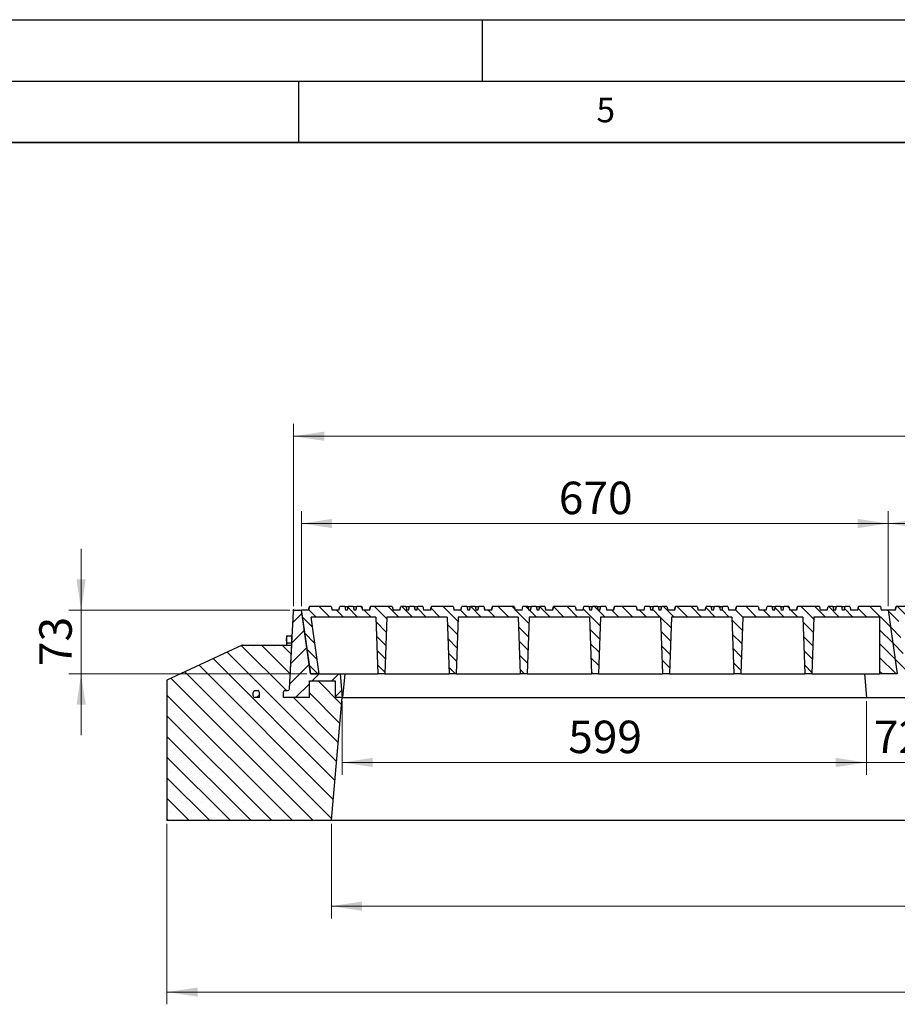
# Model space of a CAD drawing. Units: millimetres. Extents: x 0 to 420, y 0 to 297.
# Drawn here: x 192 to 264, y 217 to 297 of the extents above; entities that cross this region are included whole.
import ezdxf

# ---------------------------------------------------------------- set-up
doc = ezdxf.new("R2010")
doc.units = ezdxf.units.MM
doc.layers.add('LINIEN-DICK', color=7, linetype='Continuous', lineweight=35)
doc.layers.add('LINIEN-DÜNN', color=7, linetype='Continuous')
doc.layers.add('VORLAGE_TEXT', color=7, linetype='Continuous')
doc.styles.add('SLDTEXTSTYLE0', font='TXT', dxfattribs={"width": 0.605})
doc.dimstyles.new('SLDDIMSTYLE0', dxfattribs={"dimtxt": 2.568319, "dimasz": 2.5, "dimexe": 0, "dimexo": 0.0625, "dimgap": 0.64208, "dimtad": 1, "dimlfac": 14, "dimrnd": 1e-09, "dimzin": 12, "dimdsep": 46, "dimtxsty": 'SLDTEXTSTYLE0', "dimsah": 1, "dimcen": 0.09, "dimadec": 0, "dimazin": 3, "dimtfac": 1, "dimtdec": 3, "dimtofl": 0, "dimtmove": 0, "dimatfit": 3, "dimfxl": 0, "dimfrac": 2, "dimtolj": 1, "dimtzin": 12, "dimarcsym": 0})
doc.dimstyles.new('SLDDIMSTYLE1', dxfattribs={"dimtxt": 2.568319, "dimasz": 2.5, "dimexe": 0, "dimexo": 0.0625, "dimgap": 0.64208, "dimtad": 1, "dimlfac": 14, "dimrnd": 1e-09, "dimzin": 12, "dimdsep": 46, "dimtxsty": 'SLDTEXTSTYLE0', "dimsah": 1, "dimcen": 0.09, "dimadec": 0, "dimazin": 3, "dimtfac": 1, "dimtdec": 3, "dimtmove": 0, "dimatfit": 0, "dimfxl": 0, "dimfrac": 2, "dimtolj": 1, "dimtzin": 12, "dimarcsym": 0})
doc.dimstyles.new('SLDDIMSTYLE2', dxfattribs={"dimtxt": 2.568319, "dimasz": 2.5, "dimexe": 0, "dimexo": 0.0625, "dimgap": 0.64208, "dimtad": 1, "dimdec": 0, "dimlfac": 14, "dimrnd": 1e-09, "dimzin": 12, "dimdsep": 46, "dimtxsty": 'SLDTEXTSTYLE0', "dimsah": 1, "dimcen": 0.09, "dimadec": 0, "dimazin": 3, "dimtfac": 1, "dimtdec": 3, "dimtofl": 0, "dimtmove": 0, "dimatfit": 3, "dimfxl": 0, "dimfrac": 2, "dimtolj": 1, "dimtzin": 12, "dimarcsym": 0})
pattern_1 = [(45, (0, 0), (-0.79375, 0.79375), [])]

# ---------------------------------------------------------------- blocks, each defined once
blk = doc.blocks.new('_D')
at = {"color": 7, "linetype": 'Continuous', "lineweight": 0}
for p, q in [((214.583, 249.179), (214.583, 264.043)), ((359.44, 249.179), (359.44, 264.043)), ((359.44, 263.043), (214.583, 263.043))]:
    blk.add_line(p, q, dxfattribs=at)
at = {"color": 7, "linetype": 'Continuous', "lineweight": 18}
for points in [[(214.583, 263.043), (217.083, 262.668), (217.083, 263.418)], [(359.44, 263.043), (356.94, 263.418), (356.94, 262.668)]]:
    blk.add_solid(points, dxfattribs=at)
at = {"color": 7, "linetype": 'Continuous', "lineweight": 18, "insert": (283.092, 266.454), "char_height": 2.6458, "attachment_point": 1, "style": 'SLDTEXTSTYLE0'}
blk.add_mtext('2028', dxfattribs=at)
blk = doc.blocks.new('_D_1')
at = {"color": 7, "linetype": 'Continuous', "lineweight": 0}
for p, q in [((197.262, 248.879), (197.262, 253.879)), ((214.283, 248.879), (196.262, 248.879)), ((197.262, 248.879), (197.262, 243.665)), ((215.659, 243.665), (196.262, 243.665)), ((197.262, 243.665), (197.262, 238.665))]:
    blk.add_line(p, q, dxfattribs=at)
at = {"color": 7, "linetype": 'Continuous', "lineweight": 18}
for points in [[(197.262, 248.879), (197.637, 251.379), (196.887, 251.379)], [(197.262, 243.665), (196.887, 241.165), (197.637, 241.165)]]:
    blk.add_solid(points, dxfattribs=at)
at = {"color": 7, "linetype": 'Continuous', "lineweight": 18, "insert": (193.851, 244.312), "char_height": 2.6458, "attachment_point": 1, "rotation": 90, "style": 'SLDTEXTSTYLE0'}
blk.add_mtext('73', dxfattribs=at)
blk = doc.blocks.new('_D_2')
at = {"color": 7, "linetype": 'Continuous', "lineweight": 0}
for p, q in [((218.549, 241.437), (218.549, 235.447)), ((261.301, 241.437), (261.301, 235.447)), ((218.549, 236.447), (261.301, 236.447))]:
    blk.add_line(p, q, dxfattribs=at)
at = {"color": 7, "linetype": 'Continuous', "lineweight": 18}
for points in [[(218.549, 236.447), (221.049, 236.072), (221.049, 236.822)], [(261.301, 236.447), (258.801, 236.822), (258.801, 236.072)]]:
    blk.add_solid(points, dxfattribs=at)
at = {"color": 7, "linetype": 'Continuous', "lineweight": 18, "insert": (236.985, 239.858), "char_height": 2.6458, "attachment_point": 1, "style": 'SLDTEXTSTYLE0'}
blk.add_mtext('599', dxfattribs=at)
blk = doc.blocks.new('_D_3')
at = {"color": 7, "linetype": 'Continuous', "lineweight": 0}
for p, q in [((261.301, 241.437), (261.301, 235.447)), ((266.444, 241.437), (266.444, 235.447)), ((261.301, 236.447), (256.301, 236.447)), ((261.301, 236.447), (266.444, 236.447)), ((266.444, 236.447), (271.444, 236.447))]:
    blk.add_line(p, q, dxfattribs=at)
at = {"color": 7, "linetype": 'Continuous', "lineweight": 18}
for points in [[(261.301, 236.447), (258.801, 236.822), (258.801, 236.072)], [(266.444, 236.447), (268.944, 236.072), (268.944, 236.822)]]:
    blk.add_solid(points, dxfattribs=at)
at = {"color": 7, "linetype": 'Continuous', "lineweight": 18, "insert": (261.913, 239.858), "char_height": 2.6458, "attachment_point": 1, "style": 'SLDTEXTSTYLE0'}
blk.add_mtext('72', dxfattribs=at)
blk = doc.blocks.new('_D_8')
at = {"color": 7, "linetype": 'Continuous', "lineweight": 0}
for p, q in [((217.671, 231.437), (217.671, 223.737)), ((357.996, 231.437), (357.996, 223.737)), ((357.996, 224.737), (217.671, 224.737))]:
    blk.add_line(p, q, dxfattribs=at)
at = {"color": 7, "linetype": 'Continuous', "lineweight": 18}
for points in [[(217.671, 224.737), (220.171, 224.362), (220.171, 225.112)], [(357.996, 224.737), (355.496, 225.112), (355.496, 224.362)]]:
    blk.add_solid(points, dxfattribs=at)
at = {"color": 7, "linetype": 'Continuous', "lineweight": 18, "insert": (283.913, 228.147), "char_height": 2.6458, "attachment_point": 1, "style": 'SLDTEXTSTYLE0'}
blk.add_mtext('1965', dxfattribs=at)
blk = doc.blocks.new('_D_9')
at = {"color": 7, "linetype": 'Continuous', "lineweight": 0}
for p, q in [((204.262, 231.437), (204.262, 216.737)), ((371.405, 231.437), (371.405, 216.737)), ((204.262, 217.737), (371.405, 217.737))]:
    blk.add_line(p, q, dxfattribs=at)
at = {"color": 7, "linetype": 'Continuous', "lineweight": 18}
for points in [[(204.262, 217.737), (206.762, 217.362), (206.762, 218.112)], [(371.405, 217.737), (368.905, 218.112), (368.905, 217.362)]]:
    blk.add_solid(points, dxfattribs=at)
at = {"color": 7, "linetype": 'Continuous', "lineweight": 18, "insert": (283.913, 221.147), "char_height": 2.6458, "attachment_point": 1, "style": 'SLDTEXTSTYLE0'}
blk.add_mtext('2340', dxfattribs=at)
blk = doc.blocks.new('_D_10')
at = {"color": 7, "linetype": 'Continuous', "lineweight": 0}
for p, q in [((215.226, 249.179), (215.226, 256.929)), ((263.083, 249.179), (263.083, 256.929)), ((215.226, 255.929), (263.083, 255.929))]:
    blk.add_line(p, q, dxfattribs=at)
at = {"color": 7, "linetype": 'Continuous', "lineweight": 18}
for points in [[(215.226, 255.929), (217.726, 255.554), (217.726, 256.304)], [(263.083, 255.929), (260.583, 256.304), (260.583, 255.554)]]:
    blk.add_solid(points, dxfattribs=at)
at = {"color": 7, "linetype": 'Continuous', "lineweight": 18, "insert": (236.215, 259.339), "char_height": 2.6458, "attachment_point": 1, "style": 'SLDTEXTSTYLE0'}
blk.add_mtext('670', dxfattribs=at)
blk = doc.blocks.new('_D_11')
at = {"color": 7, "linetype": 'Continuous', "lineweight": 0}
for p, q in [((263.083, 249.179), (263.083, 256.929)), ((310.94, 249.179), (310.94, 256.929)), ((263.083, 255.929), (310.94, 255.929))]:
    blk.add_line(p, q, dxfattribs=at)
at = {"color": 7, "linetype": 'Continuous', "lineweight": 18}
for points in [[(263.083, 255.929), (265.583, 255.554), (265.583, 256.304)], [(310.94, 255.929), (308.44, 256.304), (308.44, 255.554)]]:
    blk.add_solid(points, dxfattribs=at)
at = {"color": 7, "linetype": 'Continuous', "lineweight": 18, "insert": (284.072, 259.339), "char_height": 2.6458, "attachment_point": 1, "style": 'SLDTEXTSTYLE0'}
blk.add_mtext('670', dxfattribs=at)

msp = doc.modelspace()

# ---------------------------------------------------------------- hatches: boundary and pattern name
at = {"linetype": 'Continuous', "lineweight": 18}
h = msp.add_hatch(dxfattribs=at)
h.set_pattern_fill('DIN 201 grey cast iron', scale=0.25, style=0, pattern_type=2)
h.set_pattern_definition(pattern_1)
edge = h.paths.add_edge_path(flags=0)
edge.add_line((214.57577, 248.74399), (214.24557, 242.44332))
edge.add_arc((214.10291, 242.4508), 0.14286, 270, 357, ccw=False)
edge.add_line((214.10291, 242.30794), (213.87689, 242.30794))
edge.add_arc((213.87689, 242.16509), 0.14286, 90, 180)
edge.add_line((213.73403, 242.16509), (213.73403, 241.73651))
edge.add_line((213.73403, 241.73651), (215.87689, 241.73651))
edge.add_line((215.87689, 241.73651), (215.87689, 243.09366))
edge.add_line((215.87689, 243.09366), (217.9778, 243.09366))
edge.add_line((217.9778, 243.09366), (217.9778, 241.73651))
edge.add_line((217.9778, 241.73651), (218.54923, 241.73651))
edge.add_line((218.54923, 241.73651), (218.3805, 243.66509))
edge.add_line((218.3805, 243.66509), (215.95855, 243.66509))
edge.add_line((215.95855, 243.66509), (215.24301, 248.7564))
edge.add_arc((215.10154, 248.73651), 0.14286, 8, 90)
edge.add_line((215.10154, 248.87937), (214.71844, 248.87937))
edge.add_arc((214.71844, 248.73651), 0.14286, 90, 177)
h = msp.add_hatch(dxfattribs=at)
h.set_pattern_fill('ANSI31', scale=0.25, angle=90, style=0)
h.paths.add_polyline_path([(247.58295, 248.87937), (247.50639, 249.16509), (245.73093, 249.16509), (245.65437, 248.87937), (245.09437, 248.87937), (245.01782, 249.16509), (244.62307, 249.16509), (244.54652, 248.87937), (244.40366, 248.87937), (244.3271, 249.16509), (243.93236, 249.16509), (243.8558, 248.87937), (243.71295, 248.87937), (243.63639, 249.16509), (243.24164, 249.16509), (243.16509, 248.87937), (242.60673, 248.87937), (242.53017, 249.16509), (240.75472, 249.16509), (240.67816, 248.87937), (240.11816, 248.87937), (240.0416, 249.16509), (239.64686, 249.16509), (239.5703, 248.87937), (239.42745, 248.87937), (239.35089, 249.16509), (238.95614, 249.16509), (238.87959, 248.87937), (238.73673, 248.87937), (238.66017, 249.16509), (238.26543, 249.16509), (238.18887, 248.87937), (237.63052, 248.87937), (237.55396, 249.16509), (235.7785, 249.16509), (235.70195, 248.87937), (235.14195, 248.87937), (235.06539, 249.16509), (234.67064, 249.16509), (234.59409, 248.87937), (234.45123, 248.87937), (234.37467, 249.16509), (233.97993, 249.16509), (233.90337, 248.87937), (233.76052, 248.87937), (233.68396, 249.16509), (233.28922, 249.16509), (233.21266, 248.87937), (232.6543, 248.87937), (232.57775, 249.16509), (230.80229, 249.16509), (230.72573, 248.87937), (230.16573, 248.87937), (230.08917, 249.16509), (229.69443, 249.16509), (229.61787, 248.87937), (229.47502, 248.87937), (229.39846, 249.16509), (229.00372, 249.16509), (228.92716, 248.87937), (228.7843, 248.87937), (228.70775, 249.16509), (228.313, 249.16509), (228.23645, 248.87937), (227.67809, 248.87937), (227.60153, 249.16509), (225.82607, 249.16509), (225.74952, 248.87937), (225.18952, 248.87937), (225.11296, 249.16509), (224.71822, 249.16509), (224.64166, 248.87937), (224.4988, 248.87937), (224.42225, 249.16509), (224.0275, 249.16509), (223.95095, 248.87937), (223.80809, 248.87937), (223.73153, 249.16509), (223.33679, 249.16509), (223.26023, 248.87937), (222.70187, 248.87937), (222.62532, 249.16509), (220.84986, 249.16509), (220.7733, 248.87937), (220.2133, 248.87937), (220.13675, 249.16509), (219.742, 249.16509), (219.66545, 248.87937), (219.52259, 248.87937), (219.44603, 249.16509), (219.05129, 249.16509), (218.97473, 248.87937), (218.83187, 248.87937), (218.75532, 249.16509), (218.36057, 249.16509), (218.28402, 248.87937), (217.72566, 248.87937), (217.6491, 249.16509), (215.87364, 249.16509), (215.79709, 248.87937), (215.22587, 248.87937), (215.95869, 243.66509), (216.67298, 243.66509), (216.02047, 248.30794), (221.29588, 248.30794), (221.45802, 243.66509), (222.02945, 243.66509), (222.19158, 248.30794), (227.09946, 248.30794), (227.26159, 243.66509), (227.83302, 243.66509), (227.99515, 248.30794), (232.90303, 248.30794), (233.06516, 243.66509), (233.63659, 243.66509), (233.79872, 248.30794), (238.7066, 248.30794), (238.86873, 243.66509), (239.44016, 243.66509), (239.60229, 248.30794), (244.51017, 248.30794), (244.6723, 243.66509), (245.24373, 243.66509), (245.40586, 248.30794), (250.31374, 248.30794), (250.47587, 243.66509), (251.0473, 243.66509), (251.20943, 248.30794), (256.11731, 248.30794), (256.27945, 243.66509), (256.85087, 243.66509), (257.01301, 248.30794), (262.36873, 248.30794), (262.36873, 243.66509), (263.81584, 243.66509), (263.08302, 248.87937), (262.51159, 248.87937), (262.43503, 249.16509), (260.65957, 249.16509), (260.58302, 248.87937), (260.02302, 248.87937), (259.94646, 249.16509), (259.55172, 249.16509), (259.47516, 248.87937), (259.3323, 248.87937), (259.25575, 249.16509), (258.861, 249.16509), (258.78445, 248.87937), (258.64159, 248.87937), (258.56503, 249.16509), (258.17029, 249.16509), (258.09373, 248.87937), (257.53537, 248.87937), (257.45882, 249.16509), (255.68336, 249.16509), (255.6068, 248.87937), (255.0468, 248.87937), (254.97025, 249.16509), (254.5755, 249.16509), (254.49895, 248.87937), (254.35609, 248.87937), (254.27953, 249.16509), (253.88479, 249.16509), (253.80823, 248.87937), (253.66537, 248.87937), (253.58882, 249.16509), (253.19407, 249.16509), (253.11752, 248.87937), (252.55916, 248.87937), (252.4826, 249.16509), (250.70714, 249.16509), (250.63059, 248.87937), (250.07059, 248.87937), (249.99403, 249.16509), (249.59929, 249.16509), (249.52273, 248.87937), (249.37987, 248.87937), (249.30332, 249.16509), (248.90857, 249.16509), (248.83202, 248.87937), (248.68916, 248.87937), (248.6126, 249.16509), (248.21786, 249.16509), (248.1413, 248.87937)], flags=0)
h = msp.add_hatch(dxfattribs=at)
h.set_pattern_fill('ANSI31', scale=0.25, angle=90, style=0)
h.paths.add_polyline_path([(295.44009, 248.87937), (295.36353, 249.16509), (293.58807, 249.16509), (293.51152, 248.87937), (292.95152, 248.87937), (292.87496, 249.16509), (292.48022, 249.16509), (292.40366, 248.87937), (292.2608, 248.87937), (292.18425, 249.16509), (291.7895, 249.16509), (291.71295, 248.87937), (291.57009, 248.87937), (291.49353, 249.16509), (291.09879, 249.16509), (291.02223, 248.87937), (290.46387, 248.87937), (290.38732, 249.16509), (288.61186, 249.16509), (288.5353, 248.87937), (287.9753, 248.87937), (287.89875, 249.16509), (287.504, 249.16509), (287.42745, 248.87937), (287.28459, 248.87937), (287.20803, 249.16509), (286.81329, 249.16509), (286.73673, 248.87937), (286.59387, 248.87937), (286.51732, 249.16509), (286.12257, 249.16509), (286.04602, 248.87937), (285.48766, 248.87937), (285.4111, 249.16509), (283.63564, 249.16509), (283.55909, 248.87937), (282.99909, 248.87937), (282.92253, 249.16509), (282.52779, 249.16509), (282.45123, 248.87937), (282.30837, 248.87937), (282.23182, 249.16509), (281.83707, 249.16509), (281.76052, 248.87937), (281.61766, 248.87937), (281.5411, 249.16509), (281.14636, 249.16509), (281.0698, 248.87937), (280.51145, 248.87937), (280.43489, 249.16509), (278.65943, 249.16509), (278.58287, 248.87937), (278.02287, 248.87937), (277.94632, 249.16509), (277.55157, 249.16509), (277.47502, 248.87937), (277.33216, 248.87937), (277.2556, 249.16509), (276.86086, 249.16509), (276.7843, 248.87937), (276.64145, 248.87937), (276.56489, 249.16509), (276.17014, 249.16509), (276.09359, 248.87937), (275.53523, 248.87937), (275.45867, 249.16509), (273.68322, 249.16509), (273.60666, 248.87937), (273.04666, 248.87937), (272.9701, 249.16509), (272.57536, 249.16509), (272.4988, 248.87937), (272.35595, 248.87937), (272.27939, 249.16509), (271.88464, 249.16509), (271.80809, 248.87937), (271.66523, 248.87937), (271.58867, 249.16509), (271.19393, 249.16509), (271.11737, 248.87937), (270.55902, 248.87937), (270.48246, 249.16509), (268.707, 249.16509), (268.63045, 248.87937), (268.07045, 248.87937), (267.99389, 249.16509), (267.59914, 249.16509), (267.52259, 248.87937), (267.37973, 248.87937), (267.30317, 249.16509), (266.90843, 249.16509), (266.83187, 248.87937), (266.68902, 248.87937), (266.61246, 249.16509), (266.21772, 249.16509), (266.14116, 248.87937), (265.5828, 248.87937), (265.50625, 249.16509), (263.73079, 249.16509), (263.65423, 248.87937), (263.08302, 248.87937), (263.81584, 243.66509), (264.53012, 243.66509), (263.87761, 248.30794), (269.15303, 248.30794), (269.31516, 243.66509), (269.88659, 243.66509), (270.04872, 248.30794), (274.9566, 248.30794), (275.11873, 243.66509), (275.69016, 243.66509), (275.85229, 248.30794), (280.76017, 248.30794), (280.9223, 243.66509), (281.49373, 243.66509), (281.65586, 248.30794), (286.56374, 248.30794), (286.72587, 243.66509), (287.2973, 243.66509), (287.45943, 248.30794), (292.36731, 248.30794), (292.52945, 243.66509), (293.10087, 243.66509), (293.26301, 248.30794), (298.17088, 248.30794), (298.33302, 243.66509), (298.90445, 243.66509), (299.06658, 248.30794), (303.97446, 248.30794), (304.13659, 243.66509), (304.70802, 243.66509), (304.87015, 248.30794), (310.22587, 248.30794), (310.22587, 243.66509), (311.67298, 243.66509), (310.94016, 248.87937), (310.36873, 248.87937), (310.29217, 249.16509), (308.51672, 249.16509), (308.44016, 248.87937), (307.88016, 248.87937), (307.8036, 249.16509), (307.40886, 249.16509), (307.3323, 248.87937), (307.18945, 248.87937), (307.11289, 249.16509), (306.71814, 249.16509), (306.64159, 248.87937), (306.49873, 248.87937), (306.42217, 249.16509), (306.02743, 249.16509), (305.95087, 248.87937), (305.39252, 248.87937), (305.31596, 249.16509), (303.5405, 249.16509), (303.46395, 248.87937), (302.90395, 248.87937), (302.82739, 249.16509), (302.43264, 249.16509), (302.35609, 248.87937), (302.21323, 248.87937), (302.13667, 249.16509), (301.74193, 249.16509), (301.66537, 248.87937), (301.52252, 248.87937), (301.44596, 249.16509), (301.05122, 249.16509), (300.97466, 248.87937), (300.4163, 248.87937), (300.33975, 249.16509), (298.56429, 249.16509), (298.48773, 248.87937), (297.92773, 248.87937), (297.85117, 249.16509), (297.45643, 249.16509), (297.37987, 248.87937), (297.23702, 248.87937), (297.16046, 249.16509), (296.76572, 249.16509), (296.68916, 248.87937), (296.5463, 248.87937), (296.46975, 249.16509), (296.075, 249.16509), (295.99845, 248.87937)], flags=0)
h = msp.add_hatch(dxfattribs=at)
h.set_pattern_fill('SACNCR', scale=0.5, angle=90, style=0)
edge = h.paths.add_edge_path(flags=0)
edge.add_line((215.87689, 243.09366), (215.87689, 241.73651))
edge.add_line((215.87689, 241.73651), (213.73403, 241.73651))
edge.add_line((213.73403, 241.73651), (213.73403, 242.16509))
edge.add_arc((213.87689, 242.16509), 0.14286, 90, 180, ccw=False)
edge.add_line((213.87689, 242.30794), (214.10291, 242.30794))
edge.add_arc((214.10291, 242.4508), 0.14286, 270, 357)
edge.add_line((214.24557, 242.44332), (214.43313, 246.02223))
edge.add_line((214.43313, 246.02223), (210.38889, 246.02223))
edge.add_line((210.38889, 246.02223), (204.26173, 243.16509))
edge.add_line((204.26173, 243.16509), (204.26173, 231.73651))
edge.add_line((204.26173, 231.73651), (217.67077, 231.73651))
edge.add_line((217.67077, 231.73651), (218.54566, 241.73651))
edge.add_line((218.54566, 241.73651), (217.9778, 241.73651))
edge.add_line((217.9778, 241.73651), (217.9778, 243.09366))
edge.add_line((217.9778, 243.09366), (215.87689, 243.09366))
edge = h.paths.add_edge_path(flags=0)
edge.add_arc((211.44387, 241.87937), 0.14286, 180, 270, ccw=False)
edge.add_line((211.30102, 241.87937), (211.30102, 242.16509))
edge.add_arc((211.44387, 242.16509), 0.14286, 90, 180, ccw=False)
edge.add_line((211.44387, 242.30794), (211.6626, 242.30794))
edge.add_arc((211.6626, 242.16509), 0.14286, 0, 90, ccw=False)
edge.add_line((211.80546, 242.16509), (211.80546, 241.73651))
edge.add_line((211.80546, 241.73651), (211.44387, 241.73651))
h = msp.add_hatch(dxfattribs=at)
h.set_pattern_fill('DIN 201 grey cast iron', scale=0.25, style=0, pattern_type=2)
h.set_pattern_definition(pattern_1)
edge = h.paths.add_edge_path(flags=0)
edge.add_line((211.30102, 242.16509), (211.30102, 241.87937))
edge.add_arc((211.44387, 241.87937), 0.14286, 180, 270)
edge.add_line((211.44387, 241.73651), (211.80546, 241.73651))
edge.add_line((211.80546, 241.73651), (211.80546, 242.16509))
edge.add_arc((211.6626, 242.16509), 0.14286, 0, 90)
edge.add_line((211.6626, 242.30794), (211.44387, 242.30794))
edge.add_arc((211.44387, 242.16509), 0.14286, 90, 180)

# ---------------------------------------------------------------- linework, layer by layer
at = {"color": 7, "linetype": 'Continuous', "lineweight": 0}
for p, q in [((214.69701, 248.87937), (214.51144, 248.87937)), ((214.5769, 248.76539), (214.58661, 248.9507))]:
    msp.add_line(p, q, dxfattribs=at)
at = {"color": 7, "linetype": 'Continuous', "lineweight": 25}
for p, q in [((214.71844, 248.87937), (215.10154, 248.87937)), ((215.95869, 243.66509), (215.22587, 248.87937)), ((215.79709, 248.87937), (215.22587, 248.87937)), ((215.87293, 249.16509), (215.79637, 248.87937)), ((215.79709, 248.87937), (215.87364, 249.16509)), ((215.87293, 249.16509), (215.87364, 249.16509)), ((217.6491, 249.16509), (215.87364, 249.16509)), ((217.6491, 249.16509), (217.72566, 248.87937)), ((218.28402, 248.87937), (217.72566, 248.87937)), ((218.28402, 248.87937), (218.36057, 249.16509)), ((218.75532, 249.16509), (218.36057, 249.16509)), ((218.75532, 249.16509), (218.83187, 248.87937)), ((218.75532, 249.16509), (219.05129, 249.16509)), ((218.97473, 248.87937), (218.83187, 248.87937)), ((218.97473, 248.87937), (219.05129, 249.16509)), ((219.44603, 249.16509), (219.05129, 249.16509)), ((219.44603, 249.16509), (219.52259, 248.87937)), ((219.44603, 249.16509), (219.742, 249.16509)), ((219.66545, 248.87937), (219.52259, 248.87937)), ((219.66545, 248.87937), (219.742, 249.16509)), ((220.13675, 249.16509), (219.742, 249.16509)), ((220.13675, 249.16509), (220.2133, 248.87937)), ((220.13675, 249.16509), (220.13746, 249.16509)), ((220.13746, 249.16509), (220.21402, 248.87937)), ((220.13746, 249.16509), (220.14146, 249.16509)), ((220.14146, 249.16509), (220.21802, 248.87937)), ((220.7733, 248.87937), (220.2133, 248.87937)), ((220.84914, 249.16509), (220.77259, 248.87937)), ((220.7733, 248.87937), (220.84986, 249.16509)), ((220.84914, 249.16509), (220.84986, 249.16509)), ((222.62532, 249.16509), (220.84986, 249.16509)), ((222.62532, 249.16509), (222.70187, 248.87937)), ((223.26023, 248.87937), (222.70187, 248.87937)), ((223.26023, 248.87937), (223.33679, 249.16509)), ((223.73153, 249.16509), (223.33679, 249.16509)), ((223.73153, 249.16509), (223.80809, 248.87937)), ((223.73153, 249.16509), (224.0275, 249.16509)), ((223.95095, 248.87937), (223.80809, 248.87937)), ((223.95095, 248.87937), (224.0275, 249.16509)), ((224.42225, 249.16509), (224.0275, 249.16509)), ((224.42225, 249.16509), (224.4988, 248.87937)), ((224.42225, 249.16509), (224.71822, 249.16509)), ((224.64166, 248.87937), (224.4988, 248.87937)), ((224.64166, 248.87937), (224.71822, 249.16509)), ((225.11296, 249.16509), (224.71822, 249.16509)), ((225.11296, 249.16509), (225.18952, 248.87937)), ((225.11296, 249.16509), (225.11367, 249.16509)), ((225.11367, 249.16509), (225.19023, 248.87937)), ((225.11367, 249.16509), (225.11717, 249.16509)), ((225.11717, 249.16509), (225.19373, 248.87937)), ((225.74952, 248.87937), (225.18952, 248.87937)), ((225.82536, 249.16509), (225.7488, 248.87937)), ((225.74952, 248.87937), (225.82607, 249.16509)), ((225.82536, 249.16509), (225.82607, 249.16509)), ((227.60153, 249.16509), (225.82607, 249.16509)), ((227.60153, 249.16509), (227.67809, 248.87937)), ((228.23645, 248.87937), (227.67809, 248.87937)), ((228.23645, 248.87937), (228.313, 249.16509)), ((228.70775, 249.16509), (228.313, 249.16509)), ((228.70775, 249.16509), (228.7843, 248.87937)), ((228.70775, 249.16509), (229.00372, 249.16509)), ((228.92716, 248.87937), (228.7843, 248.87937)), ((228.92716, 248.87937), (229.00372, 249.16509)), ((229.39846, 249.16509), (229.00372, 249.16509)), ((229.39846, 249.16509), (229.47502, 248.87937)), ((229.39846, 249.16509), (229.69443, 249.16509)), ((229.61787, 248.87937), (229.47502, 248.87937)), ((229.61787, 248.87937), (229.69443, 249.16509)), ((230.08917, 249.16509), (229.69443, 249.16509)), ((230.08917, 249.16509), (230.16573, 248.87937)), ((230.08917, 249.16509), (230.08989, 249.16509)), ((230.08989, 249.16509), (230.16645, 248.87937)), ((230.08989, 249.16509), (230.09289, 249.16509)), ((230.09289, 249.16509), (230.16945, 248.87937)), ((230.72573, 248.87937), (230.16573, 248.87937)), ((230.80157, 249.16509), (230.72502, 248.87937)), ((230.72573, 248.87937), (230.80229, 249.16509)), ((230.80157, 249.16509), (230.80229, 249.16509)), ((232.57775, 249.16509), (230.80229, 249.16509)), ((232.57775, 249.16509), (232.6543, 248.87937)), ((233.21266, 248.87937), (232.6543, 248.87937)), ((233.21266, 248.87937), (233.28922, 249.16509)), ((233.68396, 249.16509), (233.28922, 249.16509)), ((233.68396, 249.16509), (233.76052, 248.87937)), ((233.68396, 249.16509), (233.97993, 249.16509)), ((233.90337, 248.87937), (233.76052, 248.87937)), ((233.90337, 248.87937), (233.97993, 249.16509)), ((234.37467, 249.16509), (233.97993, 249.16509)), ((234.37467, 249.16509), (234.45123, 248.87937)), ((234.37467, 249.16509), (234.67064, 249.16509)), ((234.59409, 248.87937), (234.45123, 248.87937)), ((234.59409, 248.87937), (234.67064, 249.16509)), ((235.06539, 249.16509), (234.67064, 249.16509)), ((235.06539, 249.16509), (235.14195, 248.87937)), ((235.06539, 249.16509), (235.0661, 249.16509)), ((235.0661, 249.16509), (235.14266, 248.87937)), ((235.0661, 249.16509), (235.0686, 249.16509)), ((235.0686, 249.16509), (235.14516, 248.87937)), ((235.70195, 248.87937), (235.14195, 248.87937)), ((235.77779, 249.16509), (235.70123, 248.87937)), ((235.70195, 248.87937), (235.7785, 249.16509)), ((235.77779, 249.16509), (235.7785, 249.16509)), ((237.55396, 249.16509), (235.7785, 249.16509)), ((237.55396, 249.16509), (237.63052, 248.87937)), ((238.18887, 248.87937), (237.63052, 248.87937)), ((238.18887, 248.87937), (238.26543, 249.16509)), ((238.66017, 249.16509), (238.26543, 249.16509)), ((238.66017, 249.16509), (238.73673, 248.87937)), ((238.66017, 249.16509), (238.95614, 249.16509)), ((238.87959, 248.87937), (238.73673, 248.87937)), ((238.87959, 248.87937), (238.95614, 249.16509)), ((239.35089, 249.16509), (238.95614, 249.16509)), ((239.35089, 249.16509), (239.42745, 248.87937)), ((239.35089, 249.16509), (239.64686, 249.16509)), ((239.5703, 248.87937), (239.42745, 248.87937)), ((239.5703, 248.87937), (239.64686, 249.16509)), ((240.0416, 249.16509), (239.64686, 249.16509)), ((240.0416, 249.16509), (240.11816, 248.87937)), ((240.0416, 249.16509), (240.04232, 249.16509)), ((240.04232, 249.16509), (240.11887, 248.87937)), ((240.04232, 249.16509), (240.04432, 249.16509)), ((240.04432, 249.16509), (240.12087, 248.87937)), ((240.67816, 248.87937), (240.11816, 248.87937)), ((240.754, 249.16509), (240.67745, 248.87937)), ((240.67816, 248.87937), (240.75472, 249.16509)), ((240.754, 249.16509), (240.75472, 249.16509)), ((242.53017, 249.16509), (240.75472, 249.16509)), ((242.53017, 249.16509), (242.60673, 248.87937)), ((243.16509, 248.87937), (242.60673, 248.87937)), ((243.16509, 248.87937), (243.24164, 249.16509)), ((243.63639, 249.16509), (243.24164, 249.16509)), ((243.63639, 249.16509), (243.71295, 248.87937)), ((243.63639, 249.16509), (243.93236, 249.16509)), ((243.8558, 248.87937), (243.71295, 248.87937)), ((243.8558, 248.87937), (243.93236, 249.16509)), ((244.3271, 249.16509), (243.93236, 249.16509)), ((244.3271, 249.16509), (244.40366, 248.87937)), ((244.3271, 249.16509), (244.62307, 249.16509)), ((244.54652, 248.87937), (244.40366, 248.87937)), ((244.54652, 248.87937), (244.62307, 249.16509)), ((245.01782, 249.16509), (244.62307, 249.16509)), ((245.01782, 249.16509), (245.09437, 248.87937)), ((245.01782, 249.16509), (245.01853, 249.16509)), ((245.01853, 249.16509), (245.09509, 248.87937)), ((245.01853, 249.16509), (245.02003, 249.16509)), ((245.02003, 249.16509), (245.09659, 248.87937)), ((245.65437, 248.87937), (245.09437, 248.87937)), ((245.73022, 249.16509), (245.65366, 248.87937)), ((245.65437, 248.87937), (245.73093, 249.16509)), ((245.73022, 249.16509), (245.73093, 249.16509)), ((247.50639, 249.16509), (245.73093, 249.16509)), ((247.50639, 249.16509), (247.58295, 248.87937)), ((248.1413, 248.87937), (247.58295, 248.87937)), ((248.1413, 248.87937), (248.21786, 249.16509)), ((248.6126, 249.16509), (248.21786, 249.16509)), ((248.6126, 249.16509), (248.68916, 248.87937)), ((248.6126, 249.16509), (248.90857, 249.16509)), ((248.83202, 248.87937), (248.68916, 248.87937)), ((248.83202, 248.87937), (248.90857, 249.16509)), ((249.30332, 249.16509), (248.90857, 249.16509)), ((249.30332, 249.16509), (249.37987, 248.87937)), ((249.30332, 249.16509), (249.59929, 249.16509)), ((249.52273, 248.87937), (249.37987, 248.87937)), ((249.52273, 248.87937), (249.59929, 249.16509)), ((249.99403, 249.16509), (249.59929, 249.16509)), ((249.99403, 249.16509), (250.07059, 248.87937)), ((249.99403, 249.16509), (249.99475, 249.16509)), ((249.99475, 249.16509), (250.0713, 248.87937)), ((249.99475, 249.16509), (249.99575, 249.16509)), ((249.99575, 249.16509), (250.0723, 248.87937)), ((250.63059, 248.87937), (250.07059, 248.87937)), ((250.70643, 249.16509), (250.62987, 248.87937)), ((250.63059, 248.87937), (250.70714, 249.16509)), ((250.70643, 249.16509), (250.70714, 249.16509)), ((252.4826, 249.16509), (250.70714, 249.16509)), ((252.4826, 249.16509), (252.55916, 248.87937)), ((253.11752, 248.87937), (252.55916, 248.87937)), ((253.11752, 248.87937), (253.19407, 249.16509)), ((253.58882, 249.16509), (253.19407, 249.16509)), ((253.58882, 249.16509), (253.66537, 248.87937)), ((253.58882, 249.16509), (253.88479, 249.16509)), ((253.80823, 248.87937), (253.66537, 248.87937)), ((253.80823, 248.87937), (253.88479, 249.16509)), ((254.27953, 249.16509), (253.88479, 249.16509)), ((254.27953, 249.16509), (254.35609, 248.87937)), ((254.27953, 249.16509), (254.5755, 249.16509)), ((254.49895, 248.87937), (254.35609, 248.87937)), ((254.49895, 248.87937), (254.5755, 249.16509)), ((254.97025, 249.16509), (254.5755, 249.16509)), ((254.97025, 249.16509), (255.0468, 248.87937)), ((254.97025, 249.16509), (254.97096, 249.16509)), ((254.97096, 249.16509), (255.04752, 248.87937)), ((254.97096, 249.16509), (254.97146, 249.16509)), ((254.97146, 249.16509), (255.04802, 248.87937)), ((255.6068, 248.87937), (255.0468, 248.87937)), ((255.68264, 249.16509), (255.60609, 248.87937)), ((255.6068, 248.87937), (255.68336, 249.16509)), ((255.68264, 249.16509), (255.68336, 249.16509)), ((257.45882, 249.16509), (255.68336, 249.16509)), ((257.45882, 249.16509), (257.53537, 248.87937)), ((258.09373, 248.87937), (257.53537, 248.87937)), ((258.09373, 248.87937), (258.17029, 249.16509)), ((258.56503, 249.16509), (258.17029, 249.16509)), ((258.56503, 249.16509), (258.64159, 248.87937)), ((258.56503, 249.16509), (258.861, 249.16509)), ((258.78445, 248.87937), (258.64159, 248.87937)), ((258.78445, 248.87937), (258.861, 249.16509)), ((259.25575, 249.16509), (258.861, 249.16509)), ((259.25575, 249.16509), (259.3323, 248.87937)), ((259.25575, 249.16509), (259.55172, 249.16509)), ((259.47516, 248.87937), (259.3323, 248.87937)), ((259.47516, 248.87937), (259.55172, 249.16509)), ((259.94646, 249.16509), (259.55172, 249.16509)), ((259.94646, 249.16509), (260.02302, 248.87937)), ((259.94646, 249.16509), (259.94717, 249.16509)), ((259.94717, 249.16509), (260.02373, 248.87937)), ((260.58302, 248.87937), (260.02302, 248.87937)), ((260.65886, 249.16509), (260.5823, 248.87937)), ((260.58302, 248.87937), (260.65957, 249.16509)), ((260.65886, 249.16509), (260.65957, 249.16509)), ((262.43503, 249.16509), (260.65957, 249.16509)), ((262.43503, 249.16509), (262.51159, 248.87937)), ((263.08302, 248.87937), (262.51159, 248.87937)), ((263.08302, 248.87937), (263.81584, 243.66509)), ((263.65423, 248.87937), (263.08302, 248.87937)), ((263.73007, 249.16509), (263.65352, 248.87937)), ((263.65423, 248.87937), (263.73079, 249.16509)), ((263.73007, 249.16509), (263.73079, 249.16509)), ((265.50625, 249.16509), (263.73079, 249.16509)), ((214.24557, 242.44332), (214.57577, 248.74399)), ((215.24301, 248.7564), (215.95855, 243.66509)), ((221.29588, 248.30794), (216.02047, 248.30794)), ((216.67298, 243.66509), (216.02047, 248.30794)), ((221.29588, 248.30794), (221.45802, 243.66509)), ((222.19158, 248.30794), (222.02945, 243.66509)), ((227.09946, 248.30794), (222.19158, 248.30794)), ((227.09946, 248.30794), (227.26159, 243.66509)), ((227.99515, 248.30794), (227.83302, 243.66509)), ((232.90303, 248.30794), (227.99515, 248.30794)), ((232.90303, 248.30794), (233.06516, 243.66509)), ((233.79872, 248.30794), (233.63659, 243.66509)), ((238.7066, 248.30794), (233.79872, 248.30794)), ((238.7066, 248.30794), (238.86873, 243.66509)), ((239.60229, 248.30794), (239.44016, 243.66509)), ((244.51017, 248.30794), (239.60229, 248.30794)), ((244.51017, 248.30794), (244.6723, 243.66509)), ((245.40586, 248.30794), (245.24373, 243.66509)), ((250.31374, 248.30794), (245.40586, 248.30794)), ((250.31374, 248.30794), (250.47587, 243.66509)), ((251.20943, 248.30794), (251.0473, 243.66509)), ((256.11731, 248.30794), (251.20943, 248.30794)), ((256.11731, 248.30794), (256.27945, 243.66509)), ((257.01301, 248.30794), (256.85087, 243.66509)), ((262.36873, 248.30794), (257.01301, 248.30794)), ((262.36873, 248.30794), (262.36873, 243.66509)), ((214.01342, 246.73651), (214.01342, 246.4508)), ((214.01342, 246.4508), (214.01342, 246.02223)), ((214.42771, 246.73651), (214.06446, 246.73651)), ((214.47057, 246.73651), (214.42771, 246.73651)), ((214.42771, 246.73651), (214.42771, 246.4508)), ((214.42771, 246.4508), (214.42771, 246.16509)), ((215.55715, 246.52223), (215.557, 246.52223)), ((210.38889, 246.02223), (204.26173, 243.16509)), ((210.38889, 246.02223), (214.43313, 246.02223)), ((214.42771, 246.16509), (214.06446, 246.16509)), ((214.24557, 242.44332), (214.43313, 246.02223)), ((214.42771, 246.16509), (214.42771, 246.02223)), ((215.62742, 246.02223), (215.62727, 246.02223)), ((215.95855, 243.66509), (218.3805, 243.66509)), ((216.67298, 243.66509), (215.95869, 243.66509)), ((218.3805, 243.66509), (221.45802, 243.66509)), ((218.3805, 243.66509), (218.54923, 241.73651)), ((218.75575, 243.66509), (218.58702, 241.73651)), ((222.02945, 243.66509), (221.45802, 243.66509)), ((222.02945, 243.66509), (227.26159, 243.66509)), ((227.83302, 243.66509), (227.26159, 243.66509)), ((227.83302, 243.66509), (233.06516, 243.66509)), ((233.63659, 243.66509), (233.06516, 243.66509)), ((233.63659, 243.66509), (238.86873, 243.66509)), ((239.44016, 243.66509), (238.86873, 243.66509)), ((239.44016, 243.66509), (244.6723, 243.66509)), ((245.24373, 243.66509), (244.6723, 243.66509)), ((245.24373, 243.66509), (250.47587, 243.66509)), ((251.0473, 243.66509), (250.47587, 243.66509)), ((251.0473, 243.66509), (256.27945, 243.66509)), ((256.85087, 243.66509), (256.27945, 243.66509)), ((256.85087, 243.66509), (262.36873, 243.66509)), ((261.13258, 243.66509), (261.30131, 241.73651)), ((263.81584, 243.66509), (262.36873, 243.66509)), ((204.26173, 243.16509), (204.26173, 231.73651)), ((215.87689, 243.09366), (217.9778, 243.09366)), ((215.87689, 241.73651), (215.87689, 243.09366)), ((217.9778, 243.09366), (217.9778, 241.73651)), ((211.30102, 241.87937), (211.30102, 242.16509)), ((211.44387, 242.30794), (211.6626, 242.30794)), ((211.80546, 241.73651), (211.44387, 241.73651)), ((211.80546, 241.73651), (211.80546, 242.16509)), ((213.73403, 242.16509), (213.73403, 241.73651)), ((215.87689, 241.73651), (213.73403, 241.73651)), ((213.87689, 242.30794), (214.10291, 242.30794)), ((217.67077, 231.73651), (218.54566, 241.73651)), ((218.54566, 241.73651), (217.9778, 241.73651)), ((218.54923, 241.73651), (217.9778, 241.73651)), ((218.54923, 241.73651), (218.58702, 241.73651)), ((218.58702, 241.73651), (261.30131, 241.73651)), ((261.30131, 241.73651), (266.44417, 241.73651)), ((204.26173, 231.73651), (217.67077, 231.73651)), ((217.67077, 231.73651), (357.99555, 231.73651))]:
    msp.add_line(p, q, dxfattribs=at)
for centre, start, end in [((214.71844, 248.73651), 90, 177), ((215.10154, 248.73651), 8, 90), ((214.10291, 242.4508), 270, 357), ((211.44387, 242.16509), 90, 180), ((211.44387, 241.87937), 180, 270), ((211.6626, 242.16509), 0, 90), ((213.87689, 242.16509), 90, 180)]:
    msp.add_arc(centre, 0.14286, start, end, dxfattribs=at)
for points, knots in [([(214.01342, 246.4508), (214.01348, 246.45757), (214.01395, 246.50886), (214.02509, 246.60556), (214.05126, 246.6926), (214.06446, 246.73651)], [0, 0, 0, 0, 0.07008577, 0.53078223, 1, 1, 1, 1]), ([(214.06446, 246.73651), (214.0502, 246.73651), (214.02141, 246.73651), (214.0161, 246.73651), (214.01342, 246.73651)], [0, 0, 0, 0, 0.49545796, 1, 1, 1, 1]), ([(214.06446, 246.16509), (214.0502, 246.21149), (214.02141, 246.30514), (214.0161, 246.40195), (214.01342, 246.4508)], [0, 0, 0, 0, 0.49545796, 1, 1, 1, 1]), ([(214.03472, 246.02223), (214.03777, 246.0525), (214.04265, 246.10098), (214.05851, 246.14758), (214.06446, 246.16509)], [0, 0, 0, 0, 0.62445034, 1, 1, 1, 1])]:
    msp.add_open_spline(points, degree=3, knots=knots, dxfattribs=at)
at = {"layer": 'LINIEN-DICK'}
msp.add_line((410, 287), (20, 287), dxfattribs=at)
at = {"layer": 'LINIEN-DÜNN'}
for p, q in [((0, 297), (420, 297)), ((230, 292), (230, 297)), ((15, 292), (415, 292)), ((215, 292), (215, 287))]:
    msp.add_line(p, q, dxfattribs=at)

# ---------------------------------------------------------------- texts
at = {"layer": 'VORLAGE_TEXT', "insert": (240.04179, 290.63693), "char_height": 2, "attachment_point": 2, "style": 'SLDTEXTSTYLE0'}
msp.add_mtext('5', dxfattribs=at)

# ---------------------------------------------------------------- dimensions: what is measured, and where the dimension line sits
at = {"color": 7, "linetype": 'Continuous', "lineweight": 18}
for base, p1, p2, dimstyle, picture, middle in [((214.58287, 263.04285), (359.4403, 248.87937), (214.58287, 248.87937), 'SLDDIMSTYLE0', '_D', (287.01159, 263.04285)), ((263.08302, 255.92879), (215.22587, 248.87937), (263.08302, 248.87937), 'SLDDIMSTYLE0', '_D_10', (239.15445, 255.92879)), ((261.30131, 236.44716), (218.54923, 241.73651), (261.30131, 241.73651), 'SLDDIMSTYLE2', '_D_2', (239.92527, 236.44716)), ((371.40459, 217.73651), (204.26173, 231.73651), (371.40459, 231.73651), 'SLDDIMSTYLE0', '_D_9', (287.83316, 217.73651)), ((217.67077, 224.73651), (357.99555, 231.73651), (217.67077, 231.73651), 'SLDDIMSTYLE2', '_D_8', (287.83316, 224.73651))]:
    dim = msp.add_linear_dim(base=base, p1=p1, p2=p2, dimstyle=dimstyle, dxfattribs=at)
    dim.commit()
    dim.dimension.update_dxf_attribs({"geometry": picture, "text_midpoint": middle, "dimtype": 160})
for base, p1, p2, angle, dimstyle, picture, middle in [((310.94016, 255.92879), (263.08302, 248.87937), (310.94016, 248.87937), 0, 'SLDDIMSTYLE0', '_D_11', (287.01159, 255.92879)), ((197.26173, 243.66509), (214.58287, 248.87937), (215.95855, 243.66509), 90, 'SLDDIMSTYLE1', '_D_1', (197.26173, 246.27223)), ((266.44417, 236.44716), (261.30131, 241.73651), (266.44417, 241.73651), 0, 'SLDDIMSTYLE1', '_D_3', (263.87274, 236.44716))]:
    dim = msp.add_linear_dim(base=base, p1=p1, p2=p2, angle=angle, dimstyle=dimstyle, dxfattribs=at)
    dim.commit()
    dim.dimension.update_dxf_attribs({"geometry": picture, "text_midpoint": middle, "dimtype": 160})

doc.saveas('drawing.dxf')
